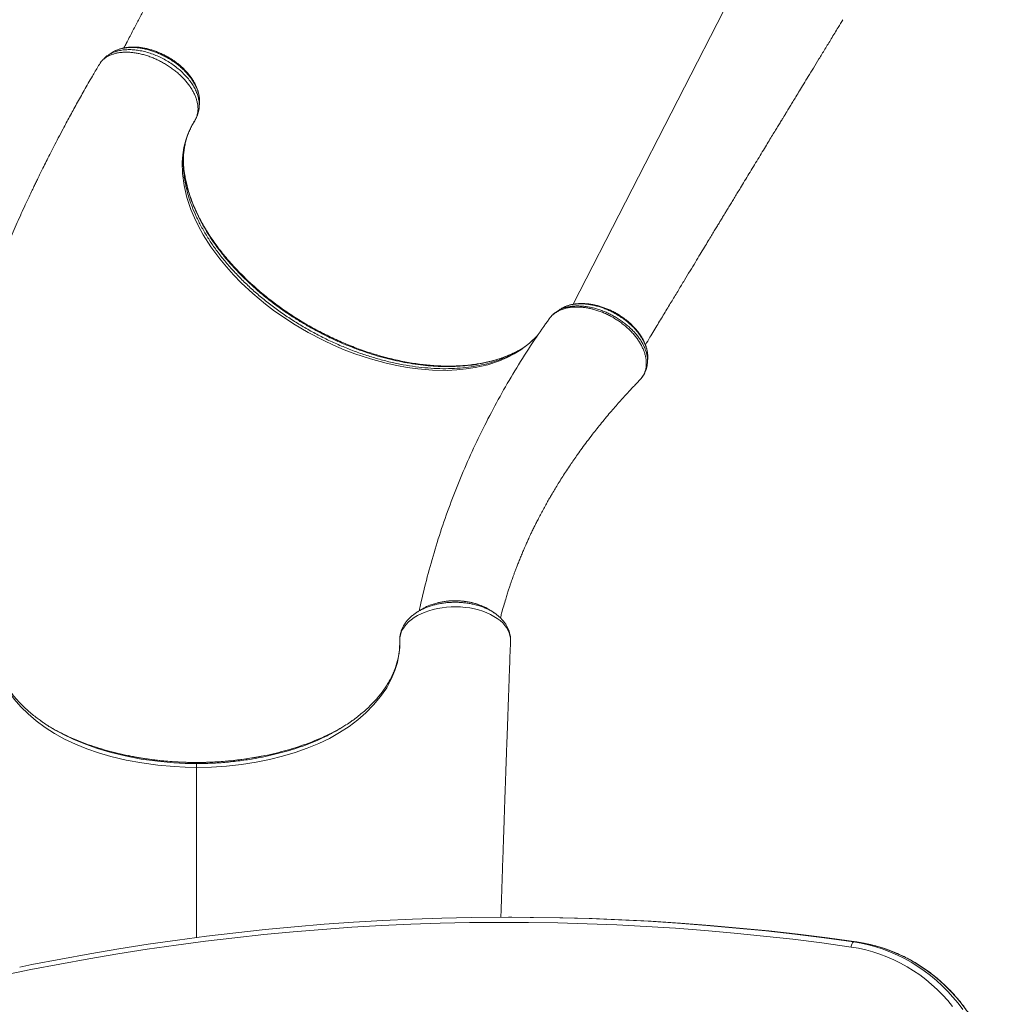
# Model space of a CAD drawing. Units: millimetres. Extents: x -35983 to 17272, y -15132 to 2106.
# Drawn here: x -17047 to -16083, y -9045 to -8075 of the extents above; entities that cross this region are included whole.
import ezdxf

# ---------------------------------------------------------------- set-up
doc = ezdxf.new("R2010")
doc.units = ezdxf.units.MM

msp = doc.modelspace()

# ---------------------------------------------------------------- linework, layer by layer
at = {"color": 8, "linetype": 'Continuous', "lineweight": 15}
for p, q in [((-16329.58, -8019.06), (-16501.81, -8355.17)), ((-16873.92, -8172.86), (-16874.19, -8173.38)), ((-16433.94, -8427.41), (-16433.29, -8426.47)), ((-16873, -8806.87), (-16873, -8806.89)), ((-16873, -8979.51), (-16873, -8811.71))]:
    msp.add_line(p, q, dxfattribs=at)
at = {"color": 7, "linetype": 'Continuous', "lineweight": 15}
for p, q in [((-16967.94, -8117.51), (-16968.27, -8118.05)), ((-16967.53, -8116.97), (-16967.94, -8117.51)), ((-16873.86, -8172.73), (-16873.92, -8172.86)), ((-16885.7, -8215.21), (-16885.74, -8209.17)), ((-16885.65, -8216.44), (-16885.69, -8214.95)), ((-16513.33, -8359.49), (-16513.47, -8359.59)), ((-16512.83, -8359.12), (-16513.34, -8359.46)), ((-16436.95, -8430.7), (-16435.6, -8429.34)), ((-16434.03, -8427.51), (-16433.94, -8427.41)), ((-16563.57, -8683.85), (-16563.65, -8682.88)), ((-16563.6, -8683.52), (-16563.63, -8682.84)), ((-16563.56, -8685.57), (-16563.61, -8684.86)), ((-16563.59, -8684.48), (-16563.57, -8684.03)), ((-16563.52, -8688.04), (-16563.5, -8687.75)), ((-16873, -8806.89), (-16873, -8807.96)), ((-16562.32, -8959.49), (-16565.4, -8959.49)), ((-16222.37, -8983.85), (-16225.45, -8983.85))]:
    msp.add_line(p, q, dxfattribs=at)
at = {"color": 8, "linetype": 'Continuous', "lineweight": 15, "flags": 128}
for points in [[(-16535.74, -8384.54), (-16537.06, -8386.17), (-16544.62, -8393.56), (-16553.28, -8400.13), (-16559.82, -8404.14), (-16566.82, -8407.74), (-16574.26, -8410.89), (-16585.84, -8414.7), (-16598.23, -8417.55), (-16607.15, -8418.93), (-16616.38, -8419.85), (-16625.89, -8420.29), (-16640.19, -8420.09), (-16654.91, -8418.89), (-16665.21, -8417.49), (-16675.63, -8415.62), (-16686.13, -8413.29), (-16701.52, -8409.1), (-16716.9, -8403.98), (-16727.4, -8399.95), (-16737.83, -8395.51), (-16748.13, -8390.68), (-16762.85, -8382.97), (-16777.15, -8374.52), (-16786.66, -8368.32), (-16795.9, -8361.82), (-16804.84, -8355.03), (-16817.25, -8344.69), (-16828.86, -8333.86), (-16836.33, -8326.19), (-16843.36, -8318.36), (-16849.93, -8310.38), (-16858.65, -8298.55), (-16866.29, -8286.56), (-16870.87, -8278.28), (-16874.91, -8269.99), (-16878.39, -8261.72), (-16882.41, -8249.78), (-16885.21, -8237.93), (-16886.73, -8226.39), (-16886.99, -8215.18), (-16886.42, -8207.73), (-16885.25, -8200.49), (-16883.48, -8193.5), (-16881.77, -8188.43), (-16879.74, -8183.52), (-16877.36, -8178.75), (-16874.65, -8174.15), (-16874.65, -8174.15), (-16874.65, -8174.15)], [(-17006.87, -8777.81), (-17004.48, -8779.13), (-16993.73, -8784.28), (-16982.4, -8788.94), (-16970.59, -8793.11), (-16958.39, -8796.75), (-16943.15, -8800.48), (-16927.44, -8803.49), (-16911.38, -8805.75), (-16895.13, -8807.23), (-16884.08, -8807.78), (-16873, -8807.96), (-16873, -8807.96), (-16873, -8807.96)]]:
    msp.add_lwpolyline(points, dxfattribs=at)
at = {"color": 7, "linetype": 'Continuous', "lineweight": 15, "flags": 128}
for points in [[(-16563.57, -8683.85), (-16564.76, -8679.04), (-16567.18, -8674.28), (-16569.01, -8671.78), (-16571.19, -8669.37), (-16573.76, -8667.02), (-16576.65, -8664.81), (-16579.77, -8662.81), (-16583.14, -8660.98), (-16586.87, -8659.27), (-16590.82, -8657.77), (-16594.86, -8656.5), (-16599.06, -8655.44), (-16603.52, -8654.58), (-16608.08, -8653.95), (-16612.59, -8653.56), (-16617.12, -8653.4), (-16621.8, -8653.47), (-16626.45, -8653.79), (-16630.9, -8654.32), (-16635.25, -8655.07), (-16639.61, -8656.07), (-16643.82, -8657.28), (-16647.72, -8658.67), (-16651.43, -8660.25), (-16655, -8662.06), (-16658.3, -8664.05), (-16661.23, -8666.14), (-16663.86, -8668.37), (-16666.23, -8670.8), (-16668.25, -8673.35), (-16669.85, -8675.89), (-16671.1, -8678.51), (-16672, -8681.26), (-16672.51, -8684.04), (-16672.62, -8686.89), (-16672.62, -8686.89)], [(-16873, -8811.71), (-16883.93, -8811.53), (-16894.83, -8810.99), (-16910.86, -8809.55), (-16926.71, -8807.37), (-16942.22, -8804.48), (-16957.27, -8800.9), (-16969.33, -8797.39), (-16981.01, -8793.36), (-16992.21, -8788.82), (-17002.84, -8783.79), (-17012.81, -8778.27), (-17022.17, -8772.25), (-17030.86, -8765.82), (-17038.84, -8759.02), (-17046.06, -8751.91), (-17052.48, -8744.55), (-17059.1, -8735.38), (-17064.52, -8725.87), (-17068.68, -8716.13), (-17071.56, -8706.24), (-17073.08, -8696.59), (-17073.39, -8686.89), (-17073.39, -8686.89)], [(-16672.62, -8686.89), (-16672.62, -8686.89), (-16672.69, -8693.55), (-16673.35, -8700.19), (-16674.92, -8708.24), (-16677.35, -8716.22), (-16680.6, -8724.08), (-16685.5, -8733.15), (-16691.51, -8741.96), (-16698.35, -8750.19), (-16706.16, -8758.09), (-16714, -8764.88), (-16722.59, -8771.36), (-16731.88, -8777.45), (-16741.83, -8783.09), (-16752.36, -8788.23), (-16763.77, -8792.93), (-16775.75, -8797.11), (-16788.2, -8800.76), (-16801.03, -8803.88), (-16814.13, -8806.49), (-16828.56, -8808.73), (-16843.25, -8810.37), (-16858.11, -8811.37), (-16873, -8811.71)], [(-16563.62, -8684.82), (-16563.59, -8684.32), (-16563.57, -8683.85)], [(-16227.79, -8988.8), (-16256.55, -8984.84), (-16285.35, -8981.23), (-16314.19, -8977.97), (-16343.06, -8975.07), (-16371.96, -8972.51), (-16400.88, -8970.31), (-16429.83, -8968.46), (-16458.8, -8966.96), (-16487.78, -8965.82), (-16516.77, -8965.03), (-16545.77, -8964.59), (-16574.77, -8964.51), (-16603.76, -8964.78), (-16632.76, -8965.4), (-16661.74, -8966.38), (-16690.72, -8967.71), (-16719.67, -8969.39), (-16748.61, -8971.43), (-16777.52, -8973.82), (-16806.41, -8976.56), (-16835.26, -8979.65), (-16864.08, -8983.1), (-16892.86, -8986.89), (-16921.6, -8991.04), (-16950.29, -8995.53), (-16978.93, -9000.38), (-17007.51, -9005.57), (-17036.04, -9011.12), (-17064.51, -9017.01)], [(-17047.07, -9008.62), (-17035.2, -9006.2), (-17006.62, -9000.65), (-16977.98, -8995.45), (-16949.29, -8990.59), (-16920.55, -8986.09), (-16891.76, -8981.93), (-16862.92, -8978.13), (-16834.05, -8974.68), (-16805.14, -8971.58), (-16776.2, -8968.83), (-16747.24, -8966.44), (-16718.25, -8964.4), (-16689.24, -8962.71), (-16660.21, -8961.38), (-16631.17, -8960.4), (-16602.12, -8959.78), (-16573.07, -8959.51), (-16544.02, -8959.59), (-16514.96, -8960.03), (-16485.92, -8960.82), (-16456.89, -8961.97), (-16427.87, -8963.47), (-16398.87, -8965.32), (-16369.89, -8967.53), (-16340.93, -8970.09), (-16312.01, -8973), (-16283.12, -8976.26), (-16254.26, -8979.88), (-16225.45, -8983.85)], [(-16222.37, -8983.85), (-16251.18, -8979.88), (-16280.04, -8976.26), (-16308.93, -8973), (-16337.85, -8970.09), (-16366.81, -8967.53), (-16395.79, -8965.32), (-16424.79, -8963.47), (-16453.81, -8961.97), (-16482.84, -8960.82), (-16511.89, -8960.03), (-16540.94, -8959.59), (-16562.32, -8959.49)], [(-16225.45, -8983.85), (-16225.79, -8983.95), (-16226.15, -8984.23), (-16226.5, -8984.69), (-16226.84, -8985.3), (-16227.15, -8986.05), (-16227.42, -8986.91), (-16227.63, -8987.84), (-16227.79, -8988.8)], [(-16225.45, -8983.85), (-16218.02, -8985.11), (-16210.66, -8986.73), (-16203.37, -8988.71), (-16196.17, -8991.04), (-16189.09, -8993.73), (-16182.13, -8996.76), (-16175.31, -9000.13), (-16168.64, -9003.84), (-16162.14, -9007.86), (-16155.82, -9012.21), (-16149.7, -9016.86), (-16143.79, -9021.8), (-16138.09, -9027.03), (-16132.63, -9032.53), (-16127.42, -9038.3), (-16122.46, -9044.32), (-16117.77, -9050.57)], [(-16114.69, -9050.57), (-16119.38, -9044.32), (-16124.34, -9038.3), (-16129.56, -9032.53), (-16135.02, -9027.03), (-16140.71, -9021.8), (-16146.62, -9016.86), (-16152.75, -9012.21), (-16159.06, -9007.86), (-16165.56, -9003.84), (-16172.23, -9000.13), (-16179.05, -8996.76), (-16186.01, -8993.73), (-16193.1, -8991.04), (-16200.29, -8988.71), (-16207.58, -8986.73), (-16214.94, -8985.11), (-16222.37, -8983.85)], [(-16127.77, -9047.53), (-16132.59, -9041.68), (-16137.65, -9036.08), (-16142.96, -9030.74), (-16148.48, -9025.66), (-16154.23, -9020.86), (-16160.17, -9016.34), (-16166.31, -9012.13), (-16172.62, -9008.22), (-16179.1, -9004.62), (-16185.72, -9001.34), (-16192.48, -8998.4), (-16199.36, -8995.79), (-16206.35, -8993.52), (-16213.42, -8991.6), (-16220.57, -8990.02), (-16227.79, -8988.8)]]:
    msp.add_lwpolyline(points, dxfattribs=at)
at = {"color": 7, "linetype": 'Continuous', "lineweight": 15}
msp.add_arc((-16564.72, -8683.98), 1.15, 357.52405, 6.85312, dxfattribs=at)
for points, knots in [([(-16773.28, -7768.14), (-16774.66, -7770.88), (-16778.04, -7777.57), (-16783.26, -7787.91), (-16788.79, -7798.83), (-16793.84, -7808.81), (-16798.41, -7817.85), (-16802.26, -7825.45), (-16805.45, -7831.75), (-16808.04, -7836.87), (-16810.34, -7841.4), (-16812.34, -7845.35), (-16814.07, -7848.75), (-16815.75, -7852.07), (-16817.45, -7855.43), (-16819.22, -7858.91), (-16820.9, -7862.22), (-16822.64, -7865.64), (-16824.58, -7869.46), (-16826.87, -7873.97), (-16829.52, -7879.17), (-16833.01, -7886.04), (-16837.16, -7894.19), (-16841.78, -7903.28), (-16846.21, -7911.96), (-16850.41, -7920.19), (-16853.93, -7927.1), (-16856.83, -7932.78), (-16859.27, -7937.54), (-16861.87, -7942.64), (-16864.68, -7948.13), (-16867.6, -7953.85), (-16870.69, -7959.87), (-16873.93, -7966.2), (-16877.31, -7972.79), (-16880.59, -7979.17), (-16883.61, -7985.06), (-16886.1, -7989.9), (-16888.08, -7993.75), (-16889.62, -7996.73), (-16890.91, -7999.24), (-16892.08, -8001.51), (-16893.51, -8004.29), (-16895.39, -8007.94), (-16897.73, -8012.49), (-16900.27, -8017.41), (-16902.95, -8022.59), (-16905.75, -8028.02), (-16908.89, -8034.1), (-16912.44, -8040.95), (-16916.48, -8048.74), (-16920.88, -8057.23), (-16925.67, -8066.46), (-16930.83, -8076.36), (-16936.34, -8086.94), (-16940.91, -8095.7), (-16943.66, -8100.95), (-16944.44, -8102.45)], [0, 0, 0, 0, 0.024434, 0.059873, 0.092501, 0.122318, 0.149325, 0.173521, 0.19056, 0.205865, 0.219434, 0.231268, 0.241368, 0.250066, 0.261097, 0.27152, 0.281337, 0.290859, 0.302154, 0.3156, 0.331195, 0.348828, 0.37714, 0.404292, 0.430285, 0.455025, 0.47809, 0.492258, 0.505905, 0.52091, 0.53733, 0.554247, 0.571622, 0.591054, 0.61103, 0.631044, 0.648904, 0.664356, 0.674807, 0.683772, 0.691251, 0.697418, 0.704159, 0.716199, 0.730166, 0.744922, 0.760416, 0.776649, 0.79362, 0.81498, 0.83818, 0.863609, 0.891264, 0.921146, 0.952661, 0.986473, 1, 1, 1, 1]), ([(-16430.48, -8395.05), (-16429.02, -8392.61), (-16424.98, -8385.92), (-16418.53, -8375.21), (-16411.26, -8363.17), (-16404.44, -8351.89), (-16398.08, -8341.36), (-16392.16, -8331.58), (-16386.62, -8322.43), (-16381.48, -8313.93), (-16376.75, -8306.11), (-16372.51, -8299.13), (-16368.78, -8292.97), (-16365.55, -8287.65), (-16362.73, -8282.99), (-16360.27, -8278.94), (-16358.12, -8275.39), (-16356.42, -8272.58), (-16355.03, -8270.3), (-16353.68, -8268.07), (-16352.05, -8265.38), (-16350, -8262.02), (-16347.65, -8258.14), (-16345.07, -8253.89), (-16342.38, -8249.47), (-16339.64, -8244.95), (-16336.42, -8239.65), (-16332.7, -8233.52), (-16328.45, -8226.54), (-16324.1, -8219.38), (-16319.71, -8212.16), (-16315.43, -8205.11), (-16311.46, -8198.6), (-16307.88, -8192.71), (-16304.67, -8187.43), (-16301.75, -8182.63), (-16299.13, -8178.33), (-16297.14, -8175.07), (-16295.74, -8172.78), (-16294.88, -8171.36), (-16294.17, -8170.19), (-16293.49, -8169.08), (-16292.69, -8167.76), (-16291.51, -8165.83), (-16289.87, -8163.14), (-16287.72, -8159.6), (-16285.11, -8155.33), (-16282.03, -8150.26), (-16278.46, -8144.4), (-16274.4, -8137.74), (-16269.86, -8130.29), (-16264.85, -8122.08), (-16259.4, -8113.14), (-16253.52, -8103.5), (-16247.21, -8093.15), (-16241.28, -8083.44), (-16237.45, -8077.17), (-16235.89, -8074.61)], [0, 0, 0, 0, 0.022747, 0.0626006, 0.1001024, 0.1352519, 0.1680489, 0.1984942, 0.226587, 0.2534942, 0.2778201, 0.299564, 0.3187262, 0.3353069, 0.3493052, 0.3622095, 0.3732301, 0.3824655, 0.3884692, 0.3945752, 0.4033622, 0.4135466, 0.42593, 0.4393994, 0.4531529, 0.4671911, 0.4815132, 0.5027307, 0.5245431, 0.5469506, 0.5699533, 0.592413, 0.6131781, 0.6312043, 0.6477236, 0.6627363, 0.6762425, 0.6880785, 0.6932988, 0.6977277, 0.7013646, 0.7042764, 0.708143, 0.7136955, 0.7224022, 0.7334508, 0.7468397, 0.7625699, 0.7809915, 0.80184, 0.8251148, 0.8508176, 0.8789471, 0.9089359, 0.9412665, 0.9759379, 1, 1, 1, 1]), ([(-16869.99, -8155.66), (-16869.97, -8155.26), (-16869.89, -8153.99), (-16870.03, -8151.7), (-16870.42, -8148.78), (-16871.15, -8145.72), (-16872.16, -8142.63), (-16873.47, -8139.53), (-16875.06, -8136.46), (-16876.91, -8133.42), (-16879.03, -8130.4), (-16881.4, -8127.45), (-16884, -8124.58), (-16886.8, -8121.82), (-16889.78, -8119.18), (-16892.91, -8116.7), (-16896.18, -8114.38), (-16899.56, -8112.24), (-16903.07, -8110.26), (-16906.69, -8108.44), (-16910.41, -8106.8), (-16914.2, -8105.35), (-16918.03, -8104.12), (-16921.86, -8103.1), (-16925.65, -8102.33), (-16929.38, -8101.81), (-16933.01, -8101.54), (-16936.57, -8101.51), (-16940.06, -8101.72), (-16943.46, -8102.19), (-16946.76, -8102.91), (-16949.87, -8103.91), (-16951.99, -8104.72), (-16953.01, -8105.28), (-16953.11, -8105.33)], [0, 0, 0, 0, 0.0128913, 0.0414499, 0.0732179, 0.1053114, 0.1378144, 0.1707364, 0.2031582, 0.2361131, 0.2693255, 0.3026802, 0.3360524, 0.3693323, 0.4024465, 0.4353316, 0.4679479, 0.5002096, 0.5326692, 0.5654843, 0.5985819, 0.63187, 0.6652458, 0.6985674, 0.7317402, 0.7646826, 0.7971402, 0.8296836, 0.862661, 0.8959801, 0.9295082, 0.9630293, 0.996299, 1, 1, 1, 1]), ([(-16874.19, -8173.38), (-16873.77, -8172.58), (-16872.93, -8170.98), (-16872.08, -8168.32), (-16871.54, -8165.5), (-16871.36, -8162.52), (-16871.54, -8159.45), (-16872.07, -8156.27), (-16872.95, -8152.98), (-16874.19, -8149.65), (-16875.75, -8146.33), (-16877.62, -8143.01), (-16879.83, -8139.68), (-16882.34, -8136.4), (-16885.11, -8133.22), (-16888.13, -8130.13), (-16891.41, -8127.12), (-16894.92, -8124.25), (-16898.58, -8121.57), (-16902.39, -8119.06), (-16906.38, -8116.72), (-16910.48, -8114.59), (-16914.62, -8112.7), (-16918.81, -8111.04), (-16923.07, -8109.63), (-16927.31, -8108.47), (-16931.47, -8107.6), (-16935.56, -8106.99), (-16939.58, -8106.66), (-16943.48, -8106.61), (-16947.18, -8106.84), (-16950.7, -8107.35), (-16954.05, -8108.14), (-16957.16, -8109.2), (-16959.98, -8110.51), (-16962.54, -8112.06), (-16964.83, -8113.88), (-16966.62, -8115.72), (-16967.56, -8116.99), (-16967.94, -8117.51)], [0, 0, 0, 0, 0.026682, 0.053364, 0.080803, 0.10824, 0.135267, 0.162292, 0.190104, 0.217915, 0.244842, 0.27177, 0.299475, 0.32718, 0.354099, 0.381017, 0.408715, 0.436412, 0.463277, 0.490142, 0.517784, 0.545426, 0.572315, 0.599204, 0.626877, 0.654551, 0.681404, 0.708258, 0.735895, 0.763531, 0.790355, 0.817179, 0.844785, 0.87239, 0.899204, 0.926018, 0.953611, 0.981204, 1, 1, 1, 1]), ([(-16959.76, -8109.48), (-16960.22, -8109.77), (-16961.57, -8110.63), (-16963.57, -8112.32), (-16965.69, -8114.5), (-16967.01, -8116.06), (-16967.54, -8116.92), (-16967.56, -8116.95)], [0, 0, 0, 0, 0.149642, 0.437691, 0.718593, 0.99064, 1, 1, 1, 1]), ([(-16956.08, -8106.99), (-16956.71, -8107.4), (-16957.92, -8108.2), (-16959.14, -8109), (-16959.73, -8109.39)], [0, 0, 0, 0, 0.514375, 1, 1, 1, 1]), ([(-16969.71, -8120.45), (-16971.65, -8123.73), (-16976.33, -8131.65), (-16983.43, -8144.05), (-16990.91, -8157.39), (-16997.85, -8170.04), (-17003.85, -8181.23), (-17009.01, -8191.01), (-17013.37, -8199.42), (-17017.35, -8207.21), (-17020.92, -8214.28), (-17024.05, -8220.57), (-17026.76, -8226.07), (-17029.07, -8230.8), (-17031.14, -8235.07), (-17033.2, -8239.35), (-17035.75, -8244.7), (-17038.92, -8251.4), (-17042.63, -8259.39), (-17047.96, -8271.04), (-17054.78, -8286.32), (-17063, -8305.41), (-17071.3, -8325.44), (-17079.64, -8346.41), (-17087.98, -8368.34), (-17094.28, -8385.71), (-17098.61, -8398.06), (-17100.95, -8404.82), (-17103.05, -8410.98), (-17104.87, -8416.4), (-17106.42, -8421.07), (-17107.71, -8424.99), (-17108.69, -8428), (-17109.41, -8430.21), (-17109.95, -8431.91), (-17110.52, -8433.68), (-17111.23, -8435.89), (-17112.12, -8438.67), (-17113.18, -8442.03), (-17114.49, -8446.22), (-17116.08, -8451.34), (-17117.92, -8457.37), (-17119.87, -8463.82), (-17121.81, -8470.4), (-17123.71, -8476.9), (-17126.33, -8486.06), (-17129.59, -8497.75), (-17133.32, -8511.64), (-17136.76, -8524.9), (-17139.97, -8537.76), (-17142.51, -8548.32), (-17144.46, -8556.68), (-17145.87, -8562.8), (-17147.25, -8568.94), (-17148.59, -8574.96), (-17149.78, -8580.45), (-17150.78, -8585.13), (-17151.55, -8588.82), (-17152.09, -8591.41), (-17152.47, -8593.22), (-17152.79, -8594.78), (-17153.22, -8596.86), (-17153.79, -8599.68), (-17154.54, -8603.43), (-17155.48, -8608.18), (-17156.61, -8613.99), (-17157.9, -8620.73), (-17159.32, -8628.42), (-17160.87, -8637), (-17162.5, -8646.45), (-17163.7, -8653.55), (-17164.34, -8657.51), (-17164.42, -8658.03)], [0, 0, 0, 0, 0.019672, 0.047517, 0.073902, 0.098826, 0.122289, 0.1397, 0.156207, 0.171447, 0.185152, 0.197321, 0.207954, 0.21705, 0.224673, 0.23263, 0.241759, 0.255485, 0.27115, 0.287597, 0.322136, 0.358241, 0.395914, 0.435166, 0.476002, 0.518424, 0.5317, 0.544437, 0.555791, 0.565758, 0.574338, 0.581531, 0.587337, 0.590924, 0.593662, 0.596654, 0.600693, 0.605778, 0.611911, 0.61909, 0.62879, 0.639916, 0.652051, 0.664048, 0.675842, 0.687433, 0.713949, 0.739335, 0.762739, 0.785657, 0.80872, 0.819643, 0.830598, 0.841586, 0.852606, 0.862897, 0.871041, 0.877624, 0.882646, 0.884909, 0.887306, 0.891005, 0.896025, 0.902366, 0.911036, 0.921365, 0.933353, 0.947002, 0.962312, 0.978968, 0.99723, 1, 1, 1, 1]), ([(-16968.27, -8118.05), (-16968.75, -8118.8), (-16969.22, -8119.56), (-16969.66, -8120.33), (-16969.67, -8120.33)], [0, 0, 0, 0, 0.99525, 1, 1, 1, 1]), ([(-16873.22, -8171.39), (-16873.15, -8171.26), (-16872.71, -8170.43), (-16871.98, -8168.72), (-16871.15, -8166.35), (-16870.56, -8163.82), (-16870.27, -8161.74), (-16870.22, -8160.46), (-16870.2, -8160.01)], [0, 0, 0, 0, 0.041636, 0.264258, 0.475941, 0.679956, 0.887541, 1, 1, 1, 1]), ([(-16870.18, -8160.07), (-16870.15, -8159.44), (-16870.08, -8158.02), (-16870.01, -8156.61), (-16869.97, -8155.84)], [0, 0, 0, 0, 0.450815, 1, 1, 1, 1]), ([(-16885.83, -8211.11), (-16885.8, -8210.3), (-16885.71, -8207.81), (-16885.25, -8203.77), (-16884.47, -8198.97), (-16883.4, -8194.29), (-16882.05, -8189.73), (-16880.42, -8185.28), (-16878.52, -8181), (-16876.76, -8177.67), (-16875.48, -8175.51), (-16874.67, -8174.19), (-16874.13, -8173.24), (-16873.91, -8172.86)], [0, 0, 0, 0, 0.056821, 0.174523, 0.292784, 0.411605, 0.530973, 0.650844, 0.771123, 0.891692, 0.934159, 0.973541, 1, 1, 1, 1]), ([(-16874.65, -8174.15), (-16874.65, -8174.15), (-16874.65, -8174.15), (-16874.42, -8173.77), (-16874.19, -8173.38)], [0, 0, 0, 0, 0.00004, 1, 1, 1, 1]), ([(-16556.01, -8401), (-16556.23, -8401.13), (-16557.99, -8402.12), (-16561.51, -8403.8), (-16566.57, -8406.02), (-16571.86, -8408.02), (-16577.33, -8409.8), (-16582.96, -8411.36), (-16588.74, -8412.7), (-16594.7, -8413.82), (-16600.84, -8414.72), (-16607.15, -8415.41), (-16613.61, -8415.87), (-16620.23, -8416.12), (-16626.98, -8416.14), (-16633.84, -8415.93), (-16640.82, -8415.5), (-16647.88, -8414.85), (-16655.01, -8413.96), (-16662.21, -8412.86), (-16669.45, -8411.53), (-16676.72, -8409.99), (-16684.03, -8408.23), (-16691.36, -8406.25), (-16698.72, -8404.06), (-16706.08, -8401.66), (-16713.44, -8399.05), (-16720.77, -8396.24), (-16728.07, -8393.24), (-16735.32, -8390.04), (-16742.51, -8386.66), (-16749.65, -8383.08), (-16756.73, -8379.32), (-16763.73, -8375.39), (-16770.59, -8371.31), (-16777.3, -8367.09), (-16783.87, -8362.73), (-16790.31, -8358.23), (-16796.63, -8353.57), (-16802.83, -8348.76), (-16808.89, -8343.82), (-16814.79, -8338.75), (-16820.52, -8333.56), (-16826.06, -8328.27), (-16831.39, -8322.9), (-16836.51, -8317.46), (-16841.4, -8311.96), (-16846.05, -8306.41), (-16850.45, -8300.84), (-16854.59, -8295.24), (-16858.49, -8289.6), (-16862.16, -8283.93), (-16865.59, -8278.22), (-16868.77, -8272.48), (-16871.69, -8266.74), (-16874.35, -8260.99), (-16876.75, -8255.26), (-16878.87, -8249.55), (-16880.72, -8243.89), (-16882.28, -8238.27), (-16883.55, -8232.81), (-16884.16, -8229.26), (-16884.46, -8227.54)], [0, 0, 0, 0, 0.002521, 0.01958, 0.036691, 0.053801, 0.070842, 0.087764, 0.104516, 0.121319, 0.138168, 0.155059, 0.171986, 0.188941, 0.205917, 0.222904, 0.239895, 0.256876, 0.273841, 0.290781, 0.307691, 0.324563, 0.341364, 0.358263, 0.375164, 0.392071, 0.408985, 0.425909, 0.442845, 0.459735, 0.476596, 0.49356, 0.510575, 0.527585, 0.544524, 0.561347, 0.578075, 0.594846, 0.611703, 0.628634, 0.645621, 0.662648, 0.679698, 0.696752, 0.713787, 0.730788, 0.747737, 0.764622, 0.781428, 0.798145, 0.814842, 0.831627, 0.84846, 0.865335, 0.882245, 0.899181, 0.916136, 0.9331, 0.950066, 0.967023, 0.983966, 1, 1, 1, 1]), ([(-16428.55, -8402.82), (-16428.57, -8402.52), (-16428.7, -8401.22), (-16429.22, -8398.88), (-16430.12, -8395.82), (-16431.33, -8392.78), (-16432.82, -8389.77), (-16434.57, -8386.78), (-16436.6, -8383.81), (-16438.9, -8380.88), (-16441.43, -8378.01), (-16444.19, -8375.22), (-16447.15, -8372.54), (-16450.29, -8369.99), (-16453.57, -8367.6), (-16456.97, -8365.37), (-16460.46, -8363.33), (-16464.02, -8361.5), (-16467.62, -8359.88), (-16471.27, -8358.47), (-16474.97, -8357.25), (-16478.73, -8356.23), (-16482.52, -8355.42), (-16486.31, -8354.84), (-16490.08, -8354.49), (-16493.79, -8354.38), (-16497.4, -8354.53), (-16500.88, -8354.94), (-16504.2, -8355.6), (-16507.32, -8356.53), (-16510.11, -8357.63), (-16511.76, -8358.54), (-16512.54, -8358.97)], [0, 0, 0, 0, 0.009972, 0.043376, 0.076874, 0.110349, 0.14352, 0.177092, 0.211124, 0.245522, 0.280192, 0.315037, 0.349944, 0.38479, 0.419482, 0.453946, 0.488132, 0.52202, 0.555468, 0.588701, 0.622419, 0.656607, 0.691228, 0.726215, 0.761478, 0.796904, 0.832332, 0.867596, 0.902535, 0.936974, 0.970482, 1, 1, 1, 1]), ([(-16517.18, -8361.89), (-16517.87, -8362.33), (-16519.44, -8363.33), (-16521.63, -8365.17), (-16523.71, -8367.33), (-16524.98, -8368.9), (-16525.49, -8369.67), (-16525.52, -8369.72)], [0, 0, 0, 0, 0.2087408, 0.4779855, 0.7399661, 0.9853858, 1, 1, 1, 1]), ([(-16513.51, -8359.53), (-16514.11, -8359.9), (-16515.32, -8360.66), (-16516.52, -8361.41), (-16517.12, -8361.79)], [0, 0, 0, 0, 0.500839, 1, 1, 1, 1]), ([(-16525.24, -8369.43), (-16530.1, -8376.32), (-16540.61, -8391.22), (-16555.58, -8414.65), (-16570.38, -8439.56), (-16584.16, -8464.86), (-16596.95, -8490.52), (-16608.73, -8516.55), (-16619.49, -8542.91), (-16629.23, -8569.6), (-16637.97, -8596.61), (-16645.59, -8623.93), (-16650.68, -8644.18), (-16652.9, -8655.39), (-16653.28, -8657.3)], [0, 0, 0, 0, 0.077935, 0.168384, 0.258772, 0.349114, 0.439423, 0.529713, 0.619997, 0.71029, 0.800603, 0.890953, 0.981352, 1, 1, 1, 1]), ([(-16541.77, -8390.77), (-16542.78, -8391.68), (-16544.98, -8393.67), (-16548.71, -8396.52), (-16551.66, -8398.63), (-16553.39, -8399.66), (-16553.64, -8399.82)], [0, 0, 0, 0, 0.2789984, 0.6120018, 0.9426644, 1, 1, 1, 1]), ([(-16549.88, -8397.36), (-16551.14, -8398.19), (-16553.16, -8399.52), (-16555.4, -8400.66), (-16556.25, -8401.09)], [0, 0, 0, 0, 0.622276, 1, 1, 1, 1]), ([(-16433.28, -8426.47), (-16432.93, -8425.98), (-16432.04, -8424.71), (-16430.9, -8422.47), (-16429.84, -8419.81), (-16429.08, -8417.02), (-16428.62, -8414.46), (-16428.54, -8412.81), (-16428.51, -8412.15)], [0, 0, 0, 0, 0.117746, 0.304516, 0.491602, 0.680416, 0.871749, 1, 1, 1, 1]), ([(-16428.44, -8412.16), (-16428.41, -8411.63), (-16428.35, -8410.29), (-16428.28, -8408.95), (-16428.24, -8408.12)], [0, 0, 0, 0, 0.388038, 1, 1, 1, 1]), ([(-16573.4, -8664.31), (-16573.01, -8662.77), (-16571.98, -8658.78), (-16570.25, -8652.59), (-16568.41, -8646.34), (-16566.79, -8641.1), (-16565.44, -8636.89), (-16564.25, -8633.31), (-16563.27, -8630.4), (-16562.5, -8628.19), (-16561.84, -8626.3), (-16561.13, -8624.29), (-16560.21, -8621.74), (-16559.11, -8618.75), (-16557.88, -8615.5), (-16556.47, -8611.84), (-16554.86, -8607.76), (-16553.07, -8603.36), (-16551.31, -8599.16), (-16549.78, -8595.6), (-16548.56, -8592.81), (-16547.62, -8590.71), (-16546.79, -8588.86), (-16545.93, -8586.95), (-16544.89, -8584.71), (-16543.57, -8581.87), (-16541.92, -8578.41), (-16540, -8574.46), (-16537.95, -8570.34), (-16535.72, -8565.98), (-16533.33, -8561.4), (-16530.75, -8556.6), (-16528.18, -8551.93), (-16525.74, -8547.61), (-16523.58, -8543.86), (-16521.3, -8539.97), (-16518.67, -8535.58), (-16515.48, -8530.38), (-16512.02, -8524.89), (-16508.34, -8519.21), (-16504.7, -8513.74), (-16501.01, -8508.35), (-16497.19, -8502.89), (-16492.85, -8496.85), (-16487.96, -8490.24), (-16483.08, -8483.84), (-16478.29, -8477.74), (-16473.7, -8472.03), (-16468.92, -8466.23), (-16464.13, -8460.58), (-16459.54, -8455.28), (-16455.21, -8450.39), (-16451.03, -8445.77), (-16447.04, -8441.44), (-16443.23, -8437.38), (-16439.9, -8433.88), (-16437.8, -8431.72), (-16436.88, -8430.77)], [0, 0, 0, 0, 0.017755, 0.045804, 0.071599, 0.090284, 0.106871, 0.120853, 0.132231, 0.141004, 0.146801, 0.154433, 0.164486, 0.176434, 0.189204, 0.202765, 0.219764, 0.237864, 0.255632, 0.270593, 0.281054, 0.289464, 0.296043, 0.303488, 0.312598, 0.323374, 0.338213, 0.355031, 0.372044, 0.388989, 0.409075, 0.429066, 0.448963, 0.467655, 0.483496, 0.496466, 0.517057, 0.539724, 0.563622, 0.588418, 0.614115, 0.635725, 0.660088, 0.687239, 0.717182, 0.749926, 0.775034, 0.801579, 0.829425, 0.856311, 0.88145, 0.904836, 0.926466, 0.948226, 0.967852, 0.985929, 1, 1, 1, 1]), ([(-16435.6, -8429.34), (-16435.6, -8429.33), (-16435.07, -8428.74), (-16434.55, -8428.12), (-16434.03, -8427.51)], [0, 0, 0, 0, 0.0051864, 1, 1, 1, 1]), ([(-16433.73, -8427.14), (-16433.47, -8426.81), (-16433.1, -8426.35), (-16432.83, -8425.83), (-16432.76, -8425.69)], [0, 0, 0, 0, 0.711096, 1, 1, 1, 1]), ([(-16596.17, -8650.89), (-16597.01, -8650.61), (-16599.01, -8649.96), (-16602.34, -8649.13), (-16606.1, -8648.39), (-16609.92, -8647.85), (-16613.75, -8647.51), (-16617.57, -8647.39), (-16621.35, -8647.46), (-16625.1, -8647.74), (-16628.84, -8648.2), (-16632.55, -8648.87), (-16635.75, -8649.6), (-16637.65, -8650.18), (-16638.38, -8650.41)], [0, 0, 0, 0, 0.064295, 0.154489, 0.244379, 0.333619, 0.421926, 0.509115, 0.594959, 0.680556, 0.767455, 0.855434, 0.944327, 1, 1, 1, 1]), ([(-16655, -8658.42), (-16655.91, -8659), (-16657.88, -8660.25), (-16660.62, -8662.39), (-16663.25, -8664.78), (-16665.58, -8667.33), (-16667.56, -8669.97), (-16669.22, -8672.68), (-16670.56, -8675.47), (-16671.57, -8678.34), (-16672.26, -8681.25), (-16672.55, -8683.55), (-16672.63, -8685.26), (-16672.64, -8686.04), (-16672.64, -8686.5), (-16672.64, -8686.73), (-16672.64, -8686.76)], [0, 0, 0, 0, 0.084896, 0.183536, 0.281539, 0.378255, 0.472487, 0.562333, 0.653254, 0.741892, 0.828878, 0.914959, 0.950183, 0.974062, 0.997122, 1, 1, 1, 1]), ([(-16650.92, -8655.85), (-16651.6, -8656.27), (-16652.96, -8657.11), (-16654.33, -8657.95), (-16655.01, -8658.37)], [0, 0, 0, 0, 0.500012, 1, 1, 1, 1]), ([(-16638.49, -8650.49), (-16640.01, -8650.95), (-16643.83, -8652.1), (-16647.99, -8653.99), (-16650.28, -8655.55), (-16650.85, -8655.93)], [0, 0, 0, 0, 0.331147, 0.834748, 1, 1, 1, 1]), ([(-16585.03, -8655.92), (-16585.08, -8655.88), (-16586.78, -8654.63), (-16590.45, -8652.87), (-16594.37, -8651.53), (-16596.05, -8650.95)], [0, 0, 0, 0, 0.016306, 0.580543, 1, 1, 1, 1]), ([(-16580.95, -8658.43), (-16581.64, -8658), (-16583.01, -8657.15), (-16584.37, -8656.31), (-16585.05, -8655.89)], [0, 0, 0, 0, 0.499988, 1, 1, 1, 1]), ([(-16563.62, -8682.87), (-16563.62, -8682.87), (-16563.69, -8681.91), (-16564.1, -8679.97), (-16564.88, -8677.1), (-16566.01, -8674.35), (-16567.4, -8671.73), (-16569.07, -8669.19), (-16571.05, -8666.71), (-16573.33, -8664.31), (-16575.89, -8662.04), (-16578.44, -8660.07), (-16580.23, -8658.95), (-16580.99, -8658.47)], [0, 0, 0, 0, 0.000334, 0.098968, 0.199292, 0.29721, 0.393168, 0.493294, 0.596236, 0.70191, 0.809898, 0.919577, 1, 1, 1, 1]), ([(-16672.64, -8686.76), (-16672.65, -8688.03), (-16672.67, -8690.37), (-16672.71, -8693.37), (-16672.85, -8695.07), (-16672.92, -8695.85)], [0, 0, 0, 0, 0.390283, 0.720747, 1, 1, 1, 1]), ([(-16563.62, -8684.82), (-16563.62, -8684.82), (-16563.6, -8684.71), (-16563.6, -8684.59), (-16563.6, -8684.48)], [0, 0, 0, 0, 0.024568, 1, 1, 1, 1]), ([(-16563.55, -8688.09), (-16563.51, -8687.87), (-16563.44, -8687.44), (-16563.48, -8686.35), (-16563.56, -8685.48), (-16563.62, -8684.82)], [0, 0, 0, 0, 0.19735, 0.395844, 1, 1, 1, 1]), ([(-16563.59, -8684.86), (-16563.59, -8684.85), (-16563.59, -8684.83), (-16563.62, -8684.82), (-16563.62, -8684.82)], [0, 0, 0, 0, 0.9837995, 1, 1, 1, 1]), ([(-17026.08, -8766.01), (-17027.37, -8765.08), (-17030.34, -8762.95), (-17034.7, -8759.49), (-17039.21, -8755.65), (-17043.47, -8751.7), (-17047.47, -8747.65), (-17051.2, -8743.51), (-17054.67, -8739.3), (-17057.86, -8735.02), (-17060.75, -8730.68), (-17063.36, -8726.29), (-17065.67, -8721.86), (-17067.68, -8717.4), (-17069.4, -8712.89), (-17070.82, -8708.32), (-17071.95, -8703.69), (-17072.77, -8699.02), (-17073.28, -8694.39), (-17073.43, -8690.68), (-17073.42, -8688.75), (-17073.42, -8688.11), (-17073.42, -8687.99)], [0, 0, 0, 0, 0.041679, 0.095602, 0.149741, 0.204075, 0.258578, 0.31322, 0.367978, 0.422826, 0.477746, 0.53272, 0.587741, 0.642799, 0.697974, 0.753803, 0.810135, 0.866777, 0.923588, 0.980405, 0.99632, 1, 1, 1, 1]), ([(-16673.02, -8696.86), (-16673.11, -8697.68), (-16673.39, -8700.05), (-16674.12, -8703.98), (-16675.27, -8708.63), (-16676.73, -8713.24), (-16678.5, -8717.82), (-16680.57, -8722.35), (-16682.93, -8726.83), (-16685.59, -8731.25), (-16688.53, -8735.59), (-16691.74, -8739.86), (-16695.24, -8744.04), (-16699, -8748.16), (-16703.05, -8752.21), (-16707.37, -8756.17), (-16711.96, -8760.03), (-16716.26, -8763.41), (-16719.13, -8765.44), (-16720.31, -8766.27)], [0, 0, 0, 0, 0.033217, 0.096402, 0.159444, 0.222277, 0.284858, 0.347163, 0.409187, 0.470939, 0.532412, 0.593444, 0.654013, 0.714794, 0.775711, 0.836671, 0.897545, 0.958214, 1, 1, 1, 1]), ([(-16572.94, -8959.55), (-16572.91, -8958.79), (-16572.75, -8953.86), (-16572.45, -8944.57), (-16572.02, -8931.48), (-16571.61, -8918.95), (-16571.22, -8907.25), (-16570.86, -8896.74), (-16570.52, -8886.61), (-16570.19, -8876.95), (-16569.92, -8869.03), (-16569.71, -8862.75), (-16569.55, -8858.16), (-16569.41, -8854.08), (-16569.29, -8850.65), (-16569.19, -8847.89), (-16569.12, -8845.7), (-16569.05, -8843.59), (-16568.96, -8841), (-16568.83, -8837.48), (-16568.68, -8832.98), (-16568.48, -8827.48), (-16568.26, -8821), (-16568, -8813.53), (-16567.7, -8805.07), (-16567.36, -8795.62), (-16566.99, -8785.18), (-16566.58, -8773.74), (-16566.14, -8761.3), (-16565.65, -8747.85), (-16565.13, -8733.41), (-16564.57, -8717.95), (-16564.01, -8702.74), (-16563.64, -8692.67), (-16563.47, -8688.09)], [0, 0, 0, 0, 0.008372, 0.054486, 0.102747, 0.153155, 0.19303, 0.232088, 0.269397, 0.304954, 0.338755, 0.356954, 0.374314, 0.389407, 0.402034, 0.412196, 0.41989, 0.426169, 0.435531, 0.448527, 0.46516, 0.48543, 0.509341, 0.536896, 0.568098, 0.60295, 0.641457, 0.683625, 0.729458, 0.77896, 0.832139, 0.889001, 0.949552, 1, 1, 1, 1]), ([(-17026.23, -8765.86), (-17025.51, -8766.39), (-17021.89, -8769.09), (-17015.48, -8773.14), (-17009.47, -8776.4), (-17006.87, -8777.81)], [0, 0, 0, 0, 0.122436, 0.621222, 1, 1, 1, 1]), ([(-16939.88, -8800.2), (-16939.99, -8800.18), (-16943.75, -8799.51), (-16950.96, -8797.77), (-16961.51, -8795.07), (-16971.81, -8791.96), (-16981.88, -8788.49), (-16991.65, -8784.66), (-17001.15, -8780.45), (-17010.28, -8775.82), (-17016.88, -8772.19), (-17020.23, -8770.02), (-17020.84, -8769.63)], [0, 0, 0, 0, 0.003378, 0.122562, 0.241832, 0.361013, 0.481779, 0.60264, 0.723399, 0.847949, 0.972613, 1, 1, 1, 1]), ([(-16727.78, -8771.24), (-16730.32, -8772.72), (-16735.73, -8775.87), (-16744.67, -8780.35), (-16754.48, -8784.72), (-16764.81, -8788.75), (-16775.42, -8792.36), (-16786.24, -8795.56), (-16797.26, -8798.31), (-16804.91, -8800.06), (-16808.93, -8800.76), (-16809.15, -8800.8)], [0, 0, 0, 0, 0.110034, 0.2341725, 0.3624087, 0.4907666, 0.6190135, 0.7436513, 0.8683895, 0.9930328, 1, 1, 1, 1]), ([(-16739.08, -8777.79), (-16737.23, -8776.81), (-16732.57, -8774.31), (-16726.24, -8770.42), (-16721.96, -8767.41), (-16720.15, -8766.14)], [0, 0, 0, 0, 0.273441, 0.692818, 1, 1, 1, 1]), ([(-16873, -8806.86), (-16875.09, -8806.85), (-16879.74, -8806.82), (-16887.09, -8806.6), (-16895.05, -8806.18), (-16903.14, -8805.56), (-16911.2, -8804.74), (-16919.23, -8803.74), (-16927.19, -8802.54), (-16934.11, -8801.36), (-16938.32, -8800.49), (-16939.94, -8800.16)], [0, 0, 0, 0, 0.091749, 0.204858, 0.324074, 0.443694, 0.563662, 0.683896, 0.80431, 0.92481, 1, 1, 1, 1]), ([(-16809.08, -8800.75), (-16810.2, -8800.98), (-16813.93, -8801.72), (-16820.37, -8802.78), (-16828.37, -8803.95), (-16836.45, -8804.92), (-16844.58, -8805.7), (-16852.74, -8806.29), (-16860.9, -8806.67), (-16867.66, -8806.86), (-16871.69, -8806.84), (-16873, -8806.83)], [0, 0, 0, 0, 0.054468, 0.181132, 0.307858, 0.434655, 0.561192, 0.687711, 0.813855, 0.939241, 1, 1, 1, 1]), ([(-16873, -8811.71), (-16873, -8811.23), (-16873, -8810.26), (-16873, -8809.16), (-16873, -8808.33), (-16873, -8808.09), (-16873, -8807.96)], [0, 0, 0, 0, 0.249995, 0.500003, 0.75, 1, 1, 1, 1]), ([(-16082.77, -9130.96), (-16082.96, -9129.66), (-16083.48, -9125.92), (-16084.58, -9119.78), (-16086.16, -9112.57), (-16088.03, -9105.44), (-16090.19, -9098.4), (-16092.63, -9091.46), (-16095.34, -9084.64), (-16098.33, -9077.95), (-16101.58, -9071.4), (-16105.09, -9065), (-16108.86, -9058.77), (-16112.87, -9052.72), (-16117.12, -9046.85), (-16121.61, -9041.19), (-16126.32, -9035.73), (-16131.24, -9030.49), (-16136.37, -9025.48), (-16141.7, -9020.7), (-16147.22, -9016.18), (-16152.91, -9011.9), (-16158.77, -9007.89), (-16164.78, -9004.15), (-16170.94, -9000.69), (-16177.23, -8997.5), (-16183.64, -8994.61), (-16190.17, -8992.01), (-16196.79, -8989.71), (-16203.5, -8987.71), (-16210.28, -8986.02), (-16216.55, -8984.74), (-16220.57, -8984.12), (-16222.29, -8983.86)], [0, 0, 0, 0, 0.017608, 0.050662, 0.083717, 0.116771, 0.149825, 0.182878, 0.215928, 0.248978, 0.282025, 0.315071, 0.348115, 0.381155, 0.414194, 0.447229, 0.480261, 0.513291, 0.546316, 0.579338, 0.612356, 0.645371, 0.678381, 0.711388, 0.74439, 0.777389, 0.810384, 0.843376, 0.876364, 0.909348, 0.94233, 0.975309, 1, 1, 1, 1])]:
    msp.add_open_spline(points, degree=3, knots=knots, dxfattribs=at)
at = {"color": 8, "linetype": 'Continuous', "lineweight": 15}
for points, knots in [([(-16959.75, -8109.49), (-16959.48, -8109.28), (-16958.14, -8108.29), (-16955.26, -8106.95), (-16951.12, -8105.5), (-16946.55, -8104.55), (-16941.65, -8104.07), (-16936.47, -8104.11), (-16931.08, -8104.64), (-16925.54, -8105.66), (-16919.93, -8107.16), (-16914.32, -8109.13), (-16908.77, -8111.52), (-16903.38, -8114.33), (-16898.19, -8117.5), (-16893.27, -8120.99), (-16888.69, -8124.78), (-16884.51, -8128.82), (-16880.77, -8133.03), (-16877.54, -8137.38), (-16874.86, -8141.81), (-16872.73, -8146.25), (-16871.2, -8150.67), (-16870.35, -8154.99), (-16870.03, -8158.12), (-16870.2, -8159.73), (-16870.23, -8160.01)], [0, 0, 0, 0, 0.011561, 0.055755, 0.099971, 0.144327, 0.188543, 0.232866, 0.277329, 0.321651, 0.366091, 0.410671, 0.45511, 0.499534, 0.544099, 0.588523, 0.633092, 0.677803, 0.722373, 0.766891, 0.811552, 0.856073, 0.900787, 0.945646, 0.99036, 1, 1, 1, 1]), ([(-16869.99, -8155.88), (-16869.97, -8155.04), (-16869.91, -8153.24), (-16870.24, -8150.33), (-16870.9, -8147.2), (-16871.91, -8144.01), (-16873.24, -8140.83), (-16874.87, -8137.65), (-16876.83, -8134.45), (-16879.09, -8131.29), (-16881.61, -8128.21), (-16884.38, -8125.22), (-16887.42, -8122.3), (-16890.68, -8119.51), (-16894.1, -8116.9), (-16897.67, -8114.45), (-16901.43, -8112.16), (-16905.31, -8110.06), (-16909.24, -8108.2), (-16913.23, -8106.56), (-16917.29, -8105.14), (-16921.35, -8103.98), (-16925.36, -8103.07), (-16929.31, -8102.43), (-16933.22, -8102.04), (-16937.01, -8101.93), (-16940.63, -8102.09), (-16944.08, -8102.51), (-16947.38, -8103.2), (-16950.47, -8104.16), (-16953.27, -8105.37), (-16955.16, -8106.34), (-16956.03, -8106.98), (-16956.14, -8107.06)], [0, 0, 0, 0, 0.028847, 0.0619, 0.095916, 0.129933, 0.162832, 0.195736, 0.229589, 0.263442, 0.296404, 0.329368, 0.363296, 0.397223, 0.430047, 0.462873, 0.496652, 0.530431, 0.563239, 0.596045, 0.62981, 0.663578, 0.696422, 0.729266, 0.763073, 0.796879, 0.829594, 0.862309, 0.895976, 0.929645, 0.962321, 0.994996, 1, 1, 1, 1]), ([(-16885.75, -8211.11), (-16885.84, -8212.82), (-16886.1, -8217.5), (-16885.59, -8225.45), (-16884.19, -8235.6), (-16881.56, -8246.72), (-16877.79, -8258.01), (-16873.28, -8268.61), (-16868.31, -8278.47), (-16862.57, -8288.32), (-16856.12, -8298.09), (-16848.97, -8307.73), (-16841.13, -8317.2), (-16832.64, -8326.48), (-16823.54, -8335.53), (-16813.91, -8344.28), (-16803.77, -8352.7), (-16793.15, -8360.75), (-16782.09, -8368.41), (-16770.65, -8375.65), (-16758.91, -8382.41), (-16746.92, -8388.67), (-16734.7, -8394.39), (-16722.31, -8399.56), (-16709.8, -8404.17), (-16697.27, -8408.17), (-16684.76, -8411.56), (-16672.33, -8414.29), (-16660, -8416.38), (-16647.85, -8417.83), (-16635.94, -8418.62), (-16624.35, -8418.74), (-16613.12, -8418.18), (-16602.26, -8416.95), (-16591.84, -8415.07), (-16581.93, -8412.55), (-16572.55, -8409.41), (-16563.82, -8405.59), (-16557.47, -8402.31), (-16554.26, -8400.14), (-16553.53, -8399.64)], [0, 0, 0, 0, 0.015382, 0.042176, 0.068877, 0.10186, 0.134842, 0.161543, 0.188335, 0.215158, 0.241949, 0.26865, 0.295339, 0.322118, 0.348929, 0.375708, 0.402397, 0.4291, 0.455896, 0.482722, 0.509517, 0.536221, 0.562963, 0.589797, 0.616662, 0.643496, 0.670238, 0.697002, 0.723858, 0.750745, 0.777601, 0.804365, 0.831121, 0.857969, 0.884848, 0.911696, 0.938453, 0.965206, 0.992051, 1, 1, 1, 1]), ([(-16556.25, -8401.09), (-16557.74, -8401.89), (-16561.56, -8403.96), (-16568.13, -8406.75), (-16575.88, -8409.51), (-16583.94, -8411.81), (-16592.42, -8413.68), (-16601.33, -8415.11), (-16610.64, -8416.08), (-16620.15, -8416.57), (-16629.82, -8416.59), (-16639.6, -8416.15), (-16649.66, -8415.25), (-16659.98, -8413.87), (-16670.52, -8412.01), (-16681.05, -8409.71), (-16691.53, -8406.98), (-16701.93, -8403.86), (-16712.41, -8400.28), (-16722.96, -8396.26), (-16733.52, -8391.78), (-16743.87, -8386.95), (-16753.97, -8381.79), (-16763.8, -8376.34), (-16773.52, -8370.51), (-16783.1, -8364.29), (-16792.49, -8357.71), (-16801.5, -8350.9), (-16810.08, -8343.9), (-16818.25, -8336.75), (-16826.12, -8329.31), (-16833.66, -8321.61), (-16840.84, -8313.66), (-16847.49, -8305.65), (-16853.6, -8297.59), (-16859.19, -8289.52), (-16864.33, -8281.31), (-16869, -8272.99), (-16873.15, -8264.57), (-16876.71, -8256.24), (-16879.67, -8248.03), (-16882.04, -8239.96), (-16883.88, -8231.9), (-16885.09, -8223.9), (-16885.69, -8218.3), (-16885.7, -8215.46), (-16885.7, -8215.21)], [0, 0, 0, 0, 0.01531, 0.039067, 0.062139, 0.085228, 0.1083, 0.132041, 0.155802, 0.179543, 0.202625, 0.225725, 0.248807, 0.272562, 0.296335, 0.32009, 0.343152, 0.366232, 0.389294, 0.413028, 0.436781, 0.460515, 0.483545, 0.506592, 0.529622, 0.553321, 0.577039, 0.600738, 0.623757, 0.646793, 0.669811, 0.693498, 0.717203, 0.740889, 0.763918, 0.786964, 0.809993, 0.83369, 0.857406, 0.881102, 0.904145, 0.927206, 0.950249, 0.973961, 0.997693, 1, 1, 1, 1]), ([(-16517.19, -8361.88), (-16516.43, -8361.41), (-16514.69, -8360.34), (-16511.5, -8359.02), (-16507.72, -8357.89), (-16503.81, -8357.18), (-16499.94, -8356.84), (-16496.12, -8356.79), (-16492.13, -8357.01), (-16488.04, -8357.51), (-16483.92, -8358.29), (-16479.77, -8359.33), (-16475.55, -8360.63), (-16471.35, -8362.18), (-16467.24, -8363.98), (-16463.2, -8365.99), (-16459.21, -8368.23), (-16455.38, -8370.68), (-16451.75, -8373.28), (-16448.29, -8376.03), (-16445.03, -8378.95), (-16442.01, -8382), (-16439.27, -8385.1), (-16436.8, -8388.26), (-16434.61, -8391.52), (-16432.73, -8394.8), (-16431.19, -8398.05), (-16429.98, -8401.29), (-16429.08, -8404.51), (-16428.56, -8407.67), (-16428.35, -8410.23), (-16428.45, -8411.68), (-16428.48, -8412.16)], [0, 0, 0, 0, 0.0295707, 0.0679409, 0.1078287, 0.1477181, 0.1808799, 0.214042, 0.2481677, 0.2822936, 0.3153811, 0.3484687, 0.3825178, 0.4165695, 0.4497161, 0.4828618, 0.5169826, 0.5511035, 0.5841075, 0.6171094, 0.6510823, 0.6850542, 0.7178642, 0.7506756, 0.7844423, 0.8182095, 0.8509184, 0.8836283, 0.9172819, 0.9509364, 0.9836569, 1, 1, 1, 1]), ([(-16428.24, -8408.17), (-16428.22, -8407.21), (-16428.19, -8405.29), (-16428.56, -8402.3), (-16429.23, -8399.25), (-16430.25, -8396.11), (-16431.59, -8392.93), (-16433.24, -8389.78), (-16435.18, -8386.63), (-16437.45, -8383.5), (-16439.99, -8380.43), (-16442.76, -8377.47), (-16445.76, -8374.62), (-16449.01, -8371.87), (-16452.46, -8369.26), (-16456.03, -8366.85), (-16459.74, -8364.61), (-16463.61, -8362.56), (-16467.57, -8360.71), (-16471.56, -8359.11), (-16475.59, -8357.73), (-16479.66, -8356.6), (-16483.7, -8355.72), (-16487.63, -8355.12), (-16491.47, -8354.78), (-16495.24, -8354.7), (-16499.02, -8354.91), (-16502.72, -8355.42), (-16506.35, -8356.28), (-16509.69, -8357.52), (-16512.1, -8358.56), (-16513.15, -8359.35), (-16513.33, -8359.49)], [0, 0, 0, 0, 0.0334, 0.06625, 0.099099, 0.132899, 0.166697, 0.199773, 0.232848, 0.266897, 0.300946, 0.334079, 0.367211, 0.401314, 0.435419, 0.468539, 0.501656, 0.535741, 0.569826, 0.603192, 0.63656, 0.670907, 0.705252, 0.738441, 0.771629, 0.805774, 0.839919, 0.877243, 0.914567, 0.953276, 0.991984, 1, 1, 1, 1]), ([(-16434.03, -8427.51), (-16433.09, -8426.01), (-16431.63, -8423.71), (-16430.46, -8420.16), (-16429.85, -8417.24), (-16429.59, -8414.15), (-16429.69, -8410.94), (-16430.14, -8407.67), (-16430.93, -8404.33), (-16432.08, -8400.91), (-16433.57, -8397.47), (-16435.38, -8394.07), (-16437.5, -8390.68), (-16439.95, -8387.33), (-16442.69, -8384.06), (-16445.66, -8380.9), (-16448.88, -8377.87), (-16452.36, -8374.97), (-16456.03, -8372.22), (-16459.84, -8369.7), (-16463.8, -8367.38), (-16467.9, -8365.27), (-16472.07, -8363.38), (-16476.26, -8361.79), (-16480.47, -8360.46), (-16484.71, -8359.37), (-16488.91, -8358.56), (-16493.01, -8358.05), (-16497.01, -8357.82), (-16500.93, -8357.89), (-16504.89, -8358.25), (-16508.79, -8358.99), (-16512.63, -8360.13), (-16516.2, -8361.66), (-16519.96, -8363.91), (-16523.12, -8366.45), (-16524.63, -8368.7), (-16525.16, -8369.49)], [0, 0, 0, 0, 0.048595, 0.074812, 0.101028, 0.128003, 0.15498, 0.181255, 0.207531, 0.234582, 0.261632, 0.288011, 0.314392, 0.341555, 0.368717, 0.395247, 0.421777, 0.449093, 0.476409, 0.503019, 0.529628, 0.557019, 0.584411, 0.610955, 0.637498, 0.664807, 0.692117, 0.718731, 0.745346, 0.772729, 0.800111, 0.830908, 0.861704, 0.893712, 0.92572, 0.973961, 1, 1, 1, 1]), ([(-16596.05, -8650.95), (-16596.68, -8650.72), (-16599.51, -8649.65), (-16605.24, -8648.47), (-16612.9, -8647.5), (-16620.84, -8647.38), (-16628.56, -8648.11), (-16634.55, -8649.17), (-16637.65, -8650.21), (-16638.49, -8650.49)], [0, 0, 0, 0, 0.0500575, 0.2253235, 0.4056954, 0.580609, 0.7605953, 0.935134, 1, 1, 1, 1]), ([(-16654.92, -8658.35), (-16654.4, -8658.03), (-16652.88, -8657.07), (-16650.06, -8655.64), (-16646.49, -8654.07), (-16642.69, -8652.7), (-16638.76, -8651.53), (-16634.68, -8650.57), (-16630.44, -8649.82), (-16626.11, -8649.29), (-16621.76, -8648.99), (-16617.37, -8648.91), (-16612.95, -8649.06), (-16608.56, -8649.44), (-16604.29, -8650.03), (-16600.1, -8650.85), (-16596.01, -8651.88), (-16592.08, -8653.13), (-16588.38, -8654.56), (-16584.89, -8656.17), (-16581.6, -8657.97), (-16578.61, -8659.95), (-16576.72, -8661.33), (-16575.91, -8662.07), (-16575.9, -8662.08)], [0, 0, 0, 0, 0.024643, 0.072577, 0.12191, 0.171243, 0.219193, 0.267144, 0.31649, 0.365837, 0.413969, 0.462099, 0.51164, 0.561182, 0.609338, 0.657495, 0.707066, 0.756636, 0.804656, 0.852676, 0.902103, 0.951528, 0.999389, 1, 1, 1, 1]), ([(-16873, -8807.96), (-16868.01, -8807.9), (-16858.03, -8807.77), (-16843.03, -8806.71), (-16828.08, -8805.04), (-16814.49, -8802.88), (-16802.35, -8800.44), (-16791.63, -8797.89), (-16781.04, -8794.95), (-16770.66, -8791.61), (-16760.51, -8787.86), (-16750.95, -8783.78), (-16743.81, -8780.41), (-16740.05, -8778.33), (-16739.08, -8777.79)], [0, 0, 0, 0, 0.10264, 0.205282, 0.31016, 0.415041, 0.494015, 0.573049, 0.652021, 0.733366, 0.814781, 0.896118, 0.973134, 1, 1, 1, 1]), ([(-16873, -8806.89), (-16875.9, -8806.87), (-16881.7, -8806.82), (-16890.41, -8806.48), (-16899.11, -8805.92), (-16910.4, -8804.9), (-16924.1, -8803.19), (-16934.66, -8801.19), (-16939.88, -8800.2)], [0, 0, 0, 0, 0.127889, 0.255778, 0.384552, 0.513327, 0.759043, 1, 1, 1, 1]), ([(-16809.15, -8800.8), (-16812.84, -8801.48), (-16820.45, -8802.88), (-16832.19, -8804.49), (-16844.48, -8805.77), (-16857.11, -8806.59), (-16866.71, -8806.87), (-16872.01, -8806.88), (-16873, -8806.89)], [0, 0, 0, 0, 0.178403, 0.367203, 0.555847, 0.754669, 0.954241, 1, 1, 1, 1])]:
    msp.add_open_spline(points, degree=3, knots=knots, dxfattribs=at)

doc.saveas('drawing.dxf')
